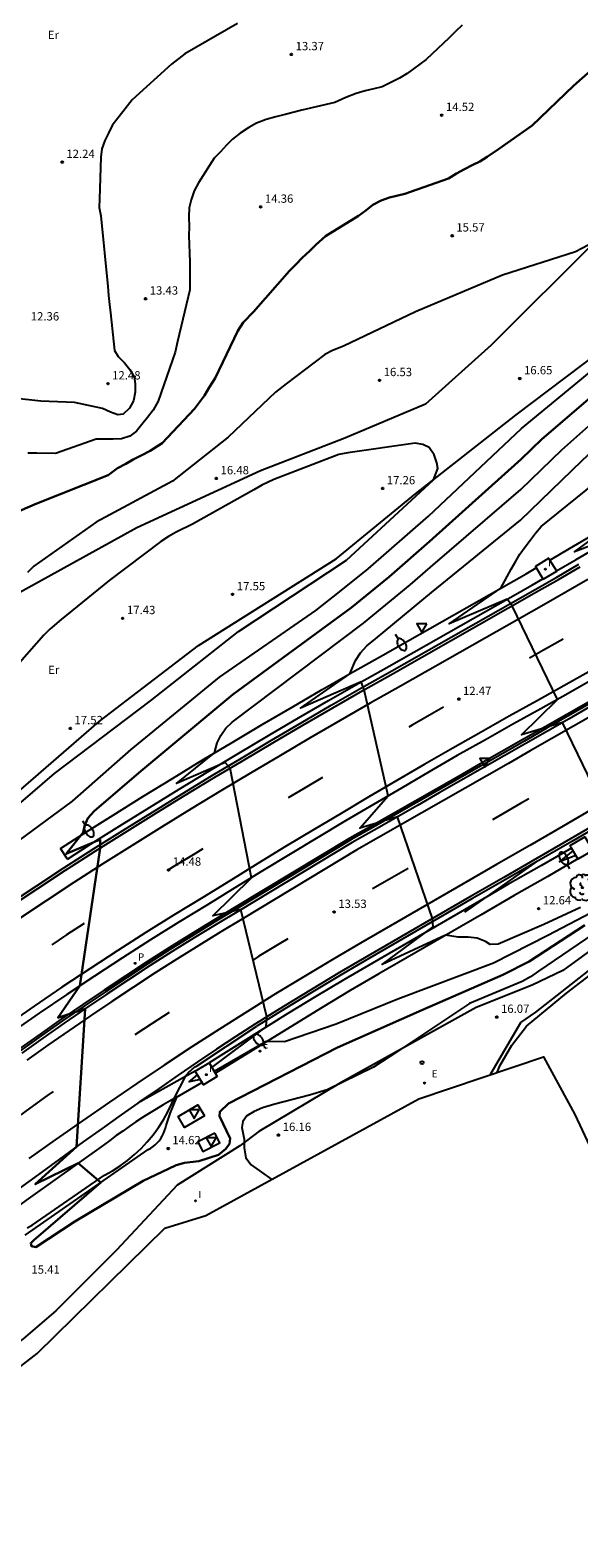
# Model space of a CAD drawing. Units: millimetres. Extents: x 583935 to 584595, y 4794093 to 4795075.
# Drawn here: x 584260 to 584310, y 4794612 to 4794747 of the extents above; entities that cross this region are included whole.
import ezdxf

# ---------------------------------------------------------------- set-up
doc = ezdxf.new("R2010")
doc.units = ezdxf.units.MM
for name, color, linetype in [('020101', 3, 'Continuous'), ('020104', 34, 'Continuous'), ('020204', 9, 'Continuous'), ('020308', 9, 'Continuous'), ('060102', 9, 'Continuous'), ('060108', 9, 'Continuous'), ('060113', 4, 'Continuous'), ('060119', 9, 'Continuous'), ('060124', 9, 'Continuous'), ('070105', 6, 'Continuous'), ('070108', 9, 'Continuous'), ('100202', 3, 'Continuous'), ('100301', 7, 'Continuous'), ('210205', 4, 'Continuous'), ('210305', 4, 'Continuous'), ('220205', 1, 'Continuous'), ('220207', 9, 'Continuous'), ('220305', 1, 'Continuous'), ('220307', 9, 'Continuous'), ('250202', 9, 'Continuous'), ('260101', 9, 'Continuous'), ('260202', 9, 'Continuous'), ('260205', 9, 'Continuous'), ('270204', 9, 'Continuous'), ('270304', 9, 'Continuous')]:
    doc.layers.add(name, color=color, linetype=linetype)
doc.layers.add('020105', color=24, linetype='Continuous', lineweight=30)
doc.layers.add('Ambito Restitucion', color=7, linetype='Continuous', true_color=0xfc00bc)
doc.styles.add('ARIAL', font='arial.ttf', dxfattribs={"height": 1})
doc.styles.add('ROMANS', font='romans__.ttf', dxfattribs={"height": 1})

# ---------------------------------------------------------------- blocks, each defined once
blk = doc.blocks.new('REGALU')
blk.add_circle((0, 0), 0.055)
blk = doc.blocks.new('HUEPIV')
blk.add_circle((0, 0), 0.145)
blk = doc.blocks.new('COTAPU')
blk.add_circle((0, 0), 0.075)
blk = doc.blocks.new('SETRA')
at = {"linetype": 'Continuous'}
blk.add_lwpolyline([(0.45, 0.26), (-0.45, 0.26), (0, -0.52)], close=True, dxfattribs=at)
blk = doc.blocks.new('REGELE')
blk.add_circle((0, 0), 0.055)
blk = doc.blocks.new('FAREDI')
blk.add_line((0, 0), (0.5, 0))
blk.add_lwpolyline([(0.5, 0, 0.159986), (0.54, -0.12, 0.106322), (0.68, -0.24, 0.071006), (0.86, -0.31, 0.057309), (1.1, -0.34, 0.057309), (1.34, -0.31, 0.071006), (1.52, -0.24, 0.106322), (1.66, -0.12, 0.159986), (1.7, 0, 0.159986), (1.66, 0.12, 0.106322), (1.52, 0.24, 0.071006), (1.34, 0.31, 0.057309), (1.1, 0.34, 0.057309), (0.86, 0.31, 0.071006), (0.68, 0.24, 0.106322), (0.54, 0.12, 0.159986)], format="xyb", close=True)
blk = doc.blocks.new('PLUVI3')
blk.add_circle((0, 0), 0.055)
blk = doc.blocks.new('REIND')
blk.add_circle((0, 0), 0.055)
blk = doc.blocks.new('ARBOL')
blk.add_circle((0, 0), 0.0587)
for centre, radius, start, end in [((-0.56, 0.38), 0.532, 92.28, 254.58), ((-0.28, 0.86), 0.3, 359.2878, 173.6078), ((-0.09, 0.32), 0.12, 119.14, 310.56), ((0.1, 0.97), 0.21, 23.1565, 160.4665), ((0.44, 0.88), 0.24, 301.578, 139.328), ((0.66, 0.29), 0.443, 319.8556, 114.7656), ((0.82, -0.25), 0.383, 235.5275, 62.0275), ((-0.56, -0.34), 0.555, 142.64, 266.54), ((-0.3, -0.68), 0.45, 213.78, 295.32), ((-0.04, -0.38), 0.21, 189.64, 323.88), ((0.3, -0.62), 0.532, 224.67, 0.24)]:
    blk.add_arc(centre, radius, start, end)

msp = doc.modelspace()

# ---------------------------------------------------------------- linework, layer by layer
at = {"layer": '020101'}
msp.add_polyline3d([(584258.88, 4794678.56, 17.44), (584266.38, 4794685.07, 17.63), (584275.33, 4794691.92, 17.72), (584287.71, 4794699.7, 17.36), (584294.84, 4794705.55, 17.11), (584303.88, 4794712.68, 16.49), (584312.83, 4794719.44, 16.11)], dxfattribs=at)
at = {"layer": '020104'}
for points in [[(584278.83, 4794747.9, 13), (584274.08, 4794745.17, 13), (584272.88, 4794744.26, 13), (584269.36, 4794741.04, 13), (584268.51, 4794739.97, 13), (584268.05, 4794739.38, 13), (584267.56, 4794738.72, 13), (584267.22, 4794738.05, 13), (584266.9, 4794737.37, 13), (584266.63, 4794736.63, 13), (584266.53, 4794735.87, 13), (584266.42, 4794732.11, 13), (584266.38, 4794731.35, 13), (584266.52, 4794730.58, 13), (584267.15, 4794724.23, 13), (584267.21, 4794723.41, 13), (584267.31, 4794722.61, 13), (584267.4, 4794721.85, 13), (584267.76, 4794718.48, 13), (584268.09, 4794717.93, 13), (584268.65, 4794717.37, 13), (584269.15, 4794716.76, 13), (584269.54, 4794716.09, 13), (584269.61, 4794715.48, 13), (584269.63, 4794714.71, 13), (584269.48, 4794713.93, 13), (584269.1, 4794713.28, 13), (584268.54, 4794712.74, 13), (584268.05, 4794712.68, 13), (584267.4, 4794712.91, 13), (584266.68, 4794713.25, 13), (584264.17, 4794713.78, 13), (584262.67, 4794713.85, 13), (584261.89, 4794713.87, 13), (584261.13, 4794713.9, 13), (584256.18, 4794714.44, 13)], [(584299.03, 4794747.77, 14), (584298.43, 4794747.2, 14), (584297.86, 4794746.61, 14), (584295.8, 4794744.66, 14), (584294.07, 4794743.41, 14), (584293.38, 4794742.99, 14), (584292.56, 4794742.57, 14), (584291.82, 4794742.2, 14), (584291.08, 4794742.02, 14), (584290.32, 4794741.84, 14), (584289.5, 4794741.61, 14), (584288.57, 4794741.26, 14), (584287.57, 4794740.8, 14), (584284.61, 4794740.11, 14), (584283.12, 4794739.71, 14), (584282.27, 4794739.51, 14), (584281.39, 4794739.28, 14), (584280.53, 4794738.93, 14), (584279.84, 4794738.54, 14), (584279.05, 4794738.03, 14), (584278.37, 4794737.51, 14), (584277.83, 4794736.97, 14), (584277.3, 4794736.35, 14), (584276.73, 4794735.79, 14), (584275.32, 4794733.55, 14), (584274.94, 4794732.83, 14), (584274.67, 4794732.03, 14), (584274.49, 4794731.3, 14), (584274.46, 4794730.51, 14), (584274.48, 4794729.59, 14), (584274.46, 4794728.82, 14), (584274.49, 4794728, 14), (584274.52, 4794727.23, 14), (584274.54, 4794726.43, 14), (584274.53, 4794725.63, 14), (584274.53, 4794724.82, 14), (584274.54, 4794723.93, 14), (584273.43, 4794719.29, 14), (584273.23, 4794718.32, 14), (584271.69, 4794713.91, 14), (584271.25, 4794713.1, 14), (584270.72, 4794712.45, 14), (584270.21, 4794711.82, 14), (584269.73, 4794711.22, 14), (584269.13, 4794710.77, 14), (584268.4, 4794710.51, 14), (584267.64, 4794710.49, 14), (584266.86, 4794710.49, 14), (584266.11, 4794710.49, 14), (584262.46, 4794709.2, 14), (584260.77, 4794709.22, 14), (584259.98, 4794709.22, 14)], [(584290.15, 4794693.92, 14), (584294.36, 4794697.38, 14), (584296.17, 4794698.96, 14), (584304.31, 4794705.94, 14), (584308, 4794709.52, 14), (584312.04, 4794713.14, 14), (584313.3, 4794714.48, 14), (584319.01, 4794718.95, 14), (584319.58, 4794719.44, 14), (584320.16, 4794719.93, 14), (584324.89, 4794723.19, 14), (584326.21, 4794724.28, 14), (584327.38, 4794725.26, 14), (584328.55, 4794726.25, 14), (584329.7, 4794727.26, 14), (584330.54, 4794728.05, 14), (584331.38, 4794728.85, 14), (584337.21, 4794734.09, 14), (584340.71, 4794737.04, 14)], [(584311.51, 4794728.56, 16), (584309.21, 4794727.35, 16), (584302.65, 4794725.26, 16), (584294.84, 4794721.96, 16), (584288.37, 4794718.85, 16), (584287.37, 4794718.47, 16), (584286.67, 4794718.1, 16), (584283.19, 4794715.47, 16), (584282.23, 4794714.72, 16), (584277.98, 4794710.67, 16), (584272.97, 4794706.7, 16), (584266.11, 4794703.01, 16), (584260.5, 4794699.05, 16), (584259.94, 4794698.49, 16)], [(584309.11, 4794715.36, 16), (584313.84, 4794719.28, 16)], [(584288, 4794696.75, 16), (584290.57, 4794698.8, 16), (584295.99, 4794703.55, 16), (584304.38, 4794711.45, 16), (584309.11, 4794715.36, 16)], [(584291.23, 4794692.51, 13), (584296.26, 4794696.67, 13), (584304.28, 4794703.18, 13), (584309.81, 4794708.55, 13), (584313.51, 4794712.03, 13)], [(584303.53, 4794695.48, 12), (584303.08, 4794696.09, 12), (584297.86, 4794693.85, 12), (584302.51, 4794697.08, 12), (584303.44, 4794698.78, 12), (584303.85, 4794699.49, 12), (584304.23, 4794700.14, 12), (584304.7, 4794700.8, 12), (584305.16, 4794701.42, 12), (584305.62, 4794702.03, 12), (584306.14, 4794702.62, 12), (584312.51, 4794707.79, 12), (584316.85, 4794712.51, 12)], [(584313.35, 4794701.18, 11), (584312.55, 4794701.62, 11), (584309.14, 4794700.34, 11), (584312.94, 4794703.14, 11), (584314.5, 4794705.56, 11), (584316.49, 4794708.82, 11), (584316.92, 4794709.48, 11), (584317.43, 4794710.07, 11), (584318.62, 4794711.52, 11)], [(584255.21, 4794674.24, 17), (584262.37, 4794680.37, 17), (584270.99, 4794686.93, 17), (584278.91, 4794693.18, 17), (584286.95, 4794698.48, 17), (584288.62, 4794699.59, 17), (584296.44, 4794706.82, 17), (584296.83, 4794707.83, 17), (584296.74, 4794708.35, 17), (584296.52, 4794709.08, 17), (584296.05, 4794709.72, 17), (584295.5, 4794710.02, 17), (584294.8, 4794710.12, 17), (584288.76, 4794709.24, 17), (584287.93, 4794709.1, 17), (584282.1, 4794706.86, 17), (584281.02, 4794706.35, 17), (584280.29, 4794705.91, 17), (584274.78, 4794702.82, 17), (584273.3, 4794702.12, 17), (584272.62, 4794701.73, 17), (584271.94, 4794701.26, 17), (584267.29, 4794697.77, 17), (584262.97, 4794694.25, 17), (584261.96, 4794693.39, 17), (584261.4, 4794692.83, 17), (584258.55, 4794689.59, 17)], [(584251.89, 4794663.86, 16), (584251.71, 4794665.44, 16), (584251.64, 4794666.47, 16), (584251.71, 4794667.26, 16), (584251.93, 4794668.05, 16), (584252.31, 4794668.7, 16), (584252.71, 4794669.39, 16), (584253.24, 4794670.04, 16), (584253.94, 4794670.65, 16), (584258.62, 4794673.93, 16), (584263.98, 4794677.88, 16), (584269.27, 4794682.53, 16), (584277.19, 4794689.05, 16), (584285.86, 4794695.05, 16), (584288, 4794696.75, 16)], [(584307.6, 4794687.05, 12), (584303.53, 4794695.48, 12)], [(584278.15, 4794680.86, 14), (584277.7, 4794681.36, 14), (584273.35, 4794679.47, 14), (584276.75, 4794682.23, 14), (584276.99, 4794683.14, 14), (584277.33, 4794683.82, 14), (584277.76, 4794684.46, 14), (584278.35, 4794685.01, 14), (584290.15, 4794693.92, 14)], [(584290.21, 4794687.93, 13), (584289.94, 4794688.63, 13), (584284.48, 4794686.28, 13), (584288.93, 4794689.37, 13), (584289.45, 4794690.57, 13), (584289.89, 4794691.25, 13), (584290.47, 4794691.88, 13), (584291.23, 4794692.51, 13)], [(584292.36, 4794678.37, 13), (584290.21, 4794687.93, 13)], [(584308.05, 4794684.98, 12), (584304.38, 4794683.87, 12), (584307.6, 4794687.05, 12)], [(584312.17, 4794676.47, 12), (584308.05, 4794684.98, 12)], [(584280.07, 4794671, 14), (584278.15, 4794680.86, 14)], [(584293.2, 4794676.47, 13), (584289.82, 4794675.45, 13), (584292.36, 4794678.37, 13)], [(584296.36, 4794667.33, 13), (584293.2, 4794676.47, 13)], [(584309.24, 4794673.01, 12), (584307.77, 4794672.44, 12), (584309.01, 4794673.41, 12)], [(584279.13, 4794668.13, 14), (584276.61, 4794667.56, 14), (584280.07, 4794671, 14)], [(584301.58, 4794653.27, 16), (584301.65, 4794653.41, 16), (584304.32, 4794657.96, 16), (584305.65, 4794658.9, 16), (584310.39, 4794662.62, 16), (584322.04, 4794671.85, 16)], [(584309.68, 4794668.33, 13), (584306.38, 4794666.79, 13), (584302.26, 4794665.03, 13), (584301.54, 4794665, 13), (584301.13, 4794665.25, 13), (584300.39, 4794665.56, 13), (584299.56, 4794665.64, 13), (584298.66, 4794665.65, 13), (584297.53, 4794665.82, 13), (584291.84, 4794663.2, 13), (584296.42, 4794666.57, 13), (584296.36, 4794667.33, 13)], [(584311.21, 4794668.15, 14), (584306.72, 4794665.81, 14), (584301.86, 4794663.3, 14), (584293.24, 4794660.07, 14), (584287.71, 4794657.81, 14), (584283.04, 4794656.24, 14), (584281.41, 4794656.26, 14), (584276.73, 4794653.56, 14)], [(584281.47, 4794658.49, 14), (584279.13, 4794668.13, 14)], [(584310.86, 4794665.98, 16), (584305.88, 4794662.6, 16), (584305.17, 4794662.09, 16), (584304.43, 4794661.65, 16), (584299.7, 4794659.67, 16), (584293.29, 4794655.42, 16), (584291.06, 4794653.94, 16), (584286.9, 4794651.91, 16), (584285.3, 4794651.42, 16), (584282.18, 4794650.61, 16), (584281.06, 4794650.27, 16), (584280.33, 4794649.94, 16), (584279.67, 4794649.57, 16), (584279.3, 4794649.06, 16), (584279.22, 4794648.52, 16), (584279.41, 4794647.45, 16), (584279.43, 4794646.68, 16), (584279.56, 4794645.79, 16), (584280.06, 4794645.15, 16)], [(584276.52, 4794653.91, 14), (584281.4, 4794657.59, 14), (584281.47, 4794658.49, 14)], [(584275.49, 4794652.83, 14), (584274.47, 4794652.63, 14), (584275.23, 4794653.25, 14)], [(584280.06, 4794645.15, 16), (584281.9, 4794643.83, 16)]]:
    msp.add_polyline3d(points, dxfattribs=at)
at = {"layer": '020105'}
for points in [[(584312.16, 4794745.07, 15), (584309.03, 4794742.31, 15), (584305.31, 4794738.74, 15), (584302.3, 4794736.6, 15), (584301.27, 4794735.9, 15), (584300.63, 4794735.48, 15), (584299.92, 4794735.14, 15), (584299.23, 4794734.8, 15), (584298.51, 4794734.39, 15), (584297.8, 4794733.94, 15), (584293.88, 4794732.56, 15), (584292.49, 4794732.25, 15), (584291.74, 4794731.96, 15), (584291, 4794731.57, 15), (584290.37, 4794731.08, 15), (584289.71, 4794730.58, 15), (584286.74, 4794728.76, 15), (584285.86, 4794727.97, 15), (584285.3, 4794727.42, 15), (584284.63, 4794726.8, 15), (584284.06, 4794726.21, 15), (584283.51, 4794725.65, 15), (584280.25, 4794721.94, 15), (584279.34, 4794720.98, 15), (584278.85, 4794720.24, 15), (584276.82, 4794715.98, 15), (584276.28, 4794715.15, 15), (584275.87, 4794714.43, 15), (584275.41, 4794713.81, 15), (584274.95, 4794713.21, 15), (584272.04, 4794710.12, 15), (584270.98, 4794709.44, 15), (584270.21, 4794709.05, 15), (584269.44, 4794708.64, 15), (584268.77, 4794708.27, 15), (584268.03, 4794707.86, 15), (584267.18, 4794707.23, 15), (584260.63, 4794704.63, 15), (584255.28, 4794702.33, 15)], [(584289.08, 4794695.34, 15), (584292.47, 4794698.09, 15), (584296.08, 4794701.26, 15), (584304.35, 4794708.69, 15), (584306.19, 4794710.48, 15), (584310.58, 4794714.25, 15), (584311.53, 4794715.47, 15), (584318.63, 4794720.8, 15), (584324.56, 4794724.82, 15), (584325.16, 4794725.31, 15), (584325.75, 4794725.8, 15), (584326.34, 4794726.3, 15), (584326.93, 4794726.8, 15), (584327.51, 4794727.31, 15), (584328.08, 4794727.82, 15), (584328.66, 4794728.34, 15), (584329.22, 4794728.86, 15), (584329.78, 4794729.39, 15), (584330.34, 4794729.92, 15), (584330.9, 4794730.46, 15), (584336.11, 4794735.28, 15), (584339.34, 4794738.15, 15)], [(584266.48, 4794673.67, 15), (584266.47, 4794674.43, 15), (584263.42, 4794673.14, 15), (584264.95, 4794675.07, 15), (584265.07, 4794675.63, 15), (584265.37, 4794676.37, 15), (584265.92, 4794676.99, 15), (584269.96, 4794680.43, 15), (584278.41, 4794687.5, 15), (584289.08, 4794695.34, 15)], [(584264.65, 4794661.28, 15), (584266.48, 4794673.67, 15)], [(584310.07, 4794666.72, 15), (584305.06, 4794663.45, 15), (584302.68, 4794662.27, 15), (584295.39, 4794659.08, 15), (584287.81, 4794655.71, 15), (584278, 4794650.66, 15), (584277.23, 4794649.93, 15), (584277.21, 4794649.54, 15), (584278.16, 4794647.51, 15), (584278.09, 4794647.04, 15), (584277.76, 4794646.6, 15), (584277.12, 4794646.04, 15), (584275.35, 4794645.47, 15), (584274.05, 4794645.32, 15), (584273.32, 4794645.11, 15), (584272.62, 4794644.78, 15), (584270.35, 4794643.7, 15), (584264.19, 4794640.04, 15), (584260.69, 4794637.75, 15), (584260.29, 4794637.82, 15), (584260.23, 4794638.11, 15), (584260.5, 4794638.37, 15), (584266.53, 4794643.55, 15), (584264.5, 4794645.3, 15), (584260.64, 4794643.41, 15), (584264.34, 4794646.77, 15)], [(584265.11, 4794659.19, 15), (584262.68, 4794658.4, 15), (584264.65, 4794661.28, 15)], [(584264.34, 4794646.77, 15), (584265.11, 4794659.19, 15)]]:
    msp.add_polyline3d(points, dxfattribs=at)
at = {"layer": '060102'}
for points in [[(584263.93, 4794672.05, 15.13), (584266.01, 4794673.38, 14.96), (584268.65, 4794675.04, 14.74), (584271.3, 4794676.69, 14.53), (584273.97, 4794678.33, 14.31), (584276.63, 4794679.95, 14.09), (584279.32, 4794681.56, 13.87), (584282, 4794683.16, 13.65), (584284.69, 4794684.74, 13.43), (584287.39, 4794686.31, 13.2), (584290.11, 4794687.87, 12.98), (584292.82, 4794689.4, 12.75), (584305.72, 4794696.73, 11.84), (584307.68, 4794697.85, 11.61), (584309.65, 4794699, 11.4)], [(584311.01, 4794688.99, 11.78), (584308.56, 4794687.59, 11.94), (584306.1, 4794686.22, 12.1), (584303.64, 4794684.85, 12.26), (584301.12, 4794683.43, 12.42), (584298.59, 4794681.99, 12.58), (584296.07, 4794680.53, 12.75), (584293.56, 4794679.07, 12.93), (584291.05, 4794677.6, 13.11), (584288.54, 4794676.11, 13.31), (584286.05, 4794674.63, 13.51), (584283.56, 4794673.13, 13.72), (584281.07, 4794671.61, 13.93), (584278.59, 4794670.09, 14.16), (584276.12, 4794668.56, 14.39), (584273.55, 4794666.99, 14.52), (584271.01, 4794665.4, 14.65), (584268.49, 4794663.8, 14.8), (584265.97, 4794662.15, 14.95), (584263.47, 4794660.5, 15.12), (584261, 4794658.8, 15.29), (584258.53, 4794657.09, 15.47)], [(584310.6, 4794686.44, 11.88), (584308.65, 4794685.32, 11.97), (584306.71, 4794684.21, 12.06), (584304.76, 4794683.09, 12.16), (584302.81, 4794681.97, 12.27), (584300.86, 4794680.86, 12.38), (584298.91, 4794679.74, 12.51), (584296.96, 4794678.63, 12.64), (584295.02, 4794677.51, 12.77), (584293.07, 4794676.4, 12.92), (584291.12, 4794675.29, 13.07), (584289.15, 4794674.18, 13.23), (584278.91, 4794668, 13.9), (584276.92, 4794666.8, 14.06), (584274.93, 4794665.58, 14.21), (584272.95, 4794664.35, 14.37), (584270.98, 4794663.09, 14.52), (584269.03, 4794661.82, 14.67), (584267.08, 4794660.52, 14.81), (584265.16, 4794659.22, 14.96), (584263.23, 4794657.9, 15.1), (584261.33, 4794656.56, 15.24), (584259.42, 4794655.21, 15.37)], [(584311.76, 4794676.23, 12.03), (584308.77, 4794674.49, 12.21), (584305.78, 4794672.76, 12.39), (584302.78, 4794671.03, 12.57), (584299.79, 4794669.31, 12.75), (584290.57, 4794663.97, 13.47), (584288.01, 4794662.47, 13.65), (584285.47, 4794660.95, 13.82), (584282.95, 4794659.41, 13.99), (584280.43, 4794657.84, 14.15)], [(584258.38, 4794668.37, 15.48), (584260.87, 4794670.04, 15.32), (584263.36, 4794671.69, 15.17), (584263.93, 4794672.05, 15.13)], [(584280.43, 4794657.84, 14.15), (584278.68, 4794656.7, 14.22), (584276.94, 4794655.55, 14.3), (584275.21, 4794654.38, 14.38), (584273.49, 4794653.21, 14.47), (584271.77, 4794652.03, 14.57), (584270.05, 4794650.84, 14.68), (584269.86, 4794650.7, 14.69)], [(584269.86, 4794650.7, 14.69), (584268.35, 4794649.64, 14.79), (584266.65, 4794648.43, 14.91), (584264.95, 4794647.21, 15.03), (584263.27, 4794645.98, 15.17), (584261.59, 4794644.75, 15.31), (584260.06, 4794643.64, 15.3), (584258.54, 4794642.53, 15.31), (584257.02, 4794641.41, 15.34), (584255.51, 4794640.28, 15.4), (584254, 4794639.15, 15.47), (584253.6, 4794638.84, 15.5)], [(584273.14, 4794651.11, 14.43), (584272.76, 4794650.9, 14.46), (584272.13, 4794650.54, 14.5), (584271.51, 4794650.17, 14.54), (584270.9, 4794649.79, 14.58), (584270.29, 4794649.4, 14.62), (584269.69, 4794649.01, 14.66), (584269.09, 4794648.6, 14.7), (584268.5, 4794648.19, 14.74), (584267.92, 4794647.78, 14.77), (584267.33, 4794647.35, 14.81), (584266.76, 4794646.91, 14.85), (584259.99, 4794642.09, 15.3), (584259.47, 4794641.69, 15.32), (584258.96, 4794641.3, 15.34), (584258.44, 4794640.9, 15.36), (584257.92, 4794640.5, 15.37), (584257.4, 4794640.1, 15.39), (584256.89, 4794639.7, 15.41), (584256.37, 4794639.3, 15.43), (584255.86, 4794638.89, 15.45), (584255.35, 4794638.49, 15.47), (584254.84, 4794638.08, 15.49), (584254.33, 4794637.67, 15.5)], [(584259.74, 4794638.82, 15.54), (584270.8, 4794646.52, 14.66), (584271.02, 4794646.65, 14.66), (584271.23, 4794646.79, 14.66), (584271.42, 4794646.95, 14.65), (584271.61, 4794647.13, 14.65), (584271.77, 4794647.32, 14.64), (584271.92, 4794647.52, 14.64), (584272.06, 4794647.74, 14.63), (584272.17, 4794647.97, 14.61), (584272.27, 4794648.2, 14.6), (584272.35, 4794648.44, 14.59), (584272.41, 4794648.69, 14.57), (584272.78, 4794649.78, 14.57), (584273.38, 4794651.25, 14.41)], [(584273.38, 4794651.25, 14.41), (584273.14, 4794651.11, 14.43)]]:
    msp.add_polyline3d(points, dxfattribs=at)
at = {"layer": '060108'}
msp.add_polyline3d([(584302.18, 4794653.47, 16.05), (584302.43, 4794654.06, 16.05), (584303.51, 4794655.93, 16.05), (584304.81, 4794657.65, 16.05), (584308.41, 4794660.62, 16.05), (584328.89, 4794676.34, 15.93)], dxfattribs=at)
at = {"layer": '060113'}
for points in [[(584306.92, 4794699.6, 11.59), (584308.69, 4794700.63, 11.4), (584310.64, 4794701.78, 11.21), (584312.6, 4794702.94, 11.03), (584314.55, 4794704.08, 10.86), (584316.49, 4794705.25, 10.71), (584318.43, 4794706.42, 10.57), (584320.37, 4794707.59, 10.45), (584322.29, 4794708.77, 10.35), (584324.23, 4794709.97, 10.25), (584326.13, 4794711.15, 10.18), (584328.54, 4794712.71, 9.97), (584330.92, 4794714.31, 9.76), (584333.28, 4794715.95, 9.56), (584335.63, 4794717.63, 9.36), (584337.95, 4794719.34, 9.17), (584340.22, 4794721.08, 8.98), (584342.49, 4794722.86, 8.79), (584344.73, 4794724.68, 8.6), (584345.9, 4794725.65, 8.5)], [(584307.52, 4794698.63, 11.59), (584309.27, 4794699.65, 11.4), (584311.22, 4794700.8, 11.21), (584313.18, 4794701.96, 11.03), (584315.14, 4794703.1, 10.86), (584317.07, 4794704.27, 10.71), (584319.02, 4794705.44, 10.57), (584319.78, 4794705.9, 10.52)], [(584262.91, 4794673.64, 15.13), (584265, 4794674.98, 14.96), (584267.65, 4794676.64, 14.74), (584270.31, 4794678.3, 14.53), (584272.98, 4794679.94, 14.31), (584275.65, 4794681.57, 14.09), (584278.35, 4794683.18, 13.87), (584281.04, 4794684.79, 13.65), (584283.74, 4794686.37, 13.43), (584286.44, 4794687.95, 13.2), (584289.18, 4794689.51, 12.98), (584291.89, 4794691.04, 12.75), (584304.78, 4794698.37, 11.84), (584305.69, 4794698.89, 11.73)], [(584263.53, 4794672.68, 15.13), (584265.61, 4794674.01, 14.96), (584268.25, 4794675.68, 14.74), (584270.91, 4794677.33, 14.53), (584273.58, 4794678.97, 14.31), (584276.24, 4794680.59, 14.09), (584278.94, 4794682.2, 13.87), (584281.62, 4794683.81, 13.65), (584284.31, 4794685.39, 13.43), (584287.01, 4794686.96, 13.2), (584289.74, 4794688.52, 12.98), (584292.45, 4794690.05, 12.75), (584305.35, 4794697.38, 11.84), (584306.29, 4794697.92, 11.73)], [(584263.53, 4794672.68, 15.13), (584262.91, 4794673.64, 15.13)], [(584309.43, 4794672.69, 12.23), (584306.73, 4794671.12, 12.39), (584303.72, 4794669.39, 12.57), (584300.73, 4794667.67, 12.75), (584291.52, 4794662.34, 13.47), (584288.97, 4794660.84, 13.65), (584286.45, 4794659.33, 13.82), (584283.94, 4794657.8, 13.99), (584276.84, 4794653.39, 14.15)], [(584308.86, 4794673.67, 12.23), (584306.16, 4794672.11, 12.39), (584303.15, 4794670.38, 12.57), (584301.25, 4794669.28, 12.68)], [(584301.25, 4794669.28, 12.68), (584300.16, 4794668.66, 12.75), (584290.95, 4794663.32, 13.47), (584288.39, 4794661.82, 13.65), (584285.86, 4794660.31, 13.82), (584283.34, 4794658.77, 13.99), (584276.27, 4794654.33, 14.15)], [(584275.03, 4794653.59, 14.3), (584274.14, 4794653.09, 14.3)], [(584274.14, 4794653.09, 14.3), (584269.86, 4794650.7, 14.3)], [(584275.64, 4794652.57, 14.3), (584273.38, 4794651.25, 14.41)]]:
    msp.add_polyline3d(points, dxfattribs=at)
at = {"layer": '060119'}
for points in [[(584258.24, 4794668.58, 15.48), (584260.73, 4794670.25, 15.32), (584263.22, 4794671.9, 15.17), (584265.88, 4794673.59, 14.96), (584268.52, 4794675.25, 14.74), (584271.17, 4794676.9, 14.53), (584273.84, 4794678.54, 14.31), (584276.5, 4794680.16, 14.09), (584279.19, 4794681.77, 13.87), (584281.87, 4794683.38, 13.65), (584284.56, 4794684.96, 13.43), (584287.26, 4794686.53, 13.2), (584289.99, 4794688.09, 12.98), (584292.7, 4794689.62, 12.75), (584305.6, 4794696.95, 11.84), (584307.55, 4794698.07, 11.61), (584309.52, 4794699.22, 11.4)], [(584310.38, 4794686.82, 11.88), (584308.43, 4794685.7, 11.97), (584306.49, 4794684.59, 12.06), (584304.54, 4794683.47, 12.16), (584302.59, 4794682.35, 12.27), (584300.64, 4794681.24, 12.38), (584298.69, 4794680.12, 12.51), (584296.74, 4794679.01, 12.64), (584294.8, 4794677.89, 12.77), (584292.85, 4794676.78, 12.92), (584290.9, 4794675.67, 13.07), (584288.93, 4794674.56, 13.23), (584278.68, 4794668.38, 13.9), (584276.69, 4794667.18, 14.06), (584274.7, 4794665.96, 14.21), (584272.71, 4794664.73, 14.37), (584270.74, 4794663.45, 14.52), (584268.79, 4794662.18, 14.67), (584266.84, 4794660.88, 14.81), (584264.92, 4794659.58, 14.96), (584262.97, 4794658.26, 15.1), (584261.07, 4794656.92, 15.24), (584259.16, 4794655.57, 15.37)], [(584310.47, 4794686.66, 11.88), (584308.52, 4794685.54, 11.97), (584306.58, 4794684.43, 12.06), (584304.63, 4794683.31, 12.16), (584302.68, 4794682.19, 12.27), (584300.73, 4794681.08, 12.38), (584298.78, 4794679.96, 12.51), (584296.83, 4794678.85, 12.64), (584294.89, 4794677.73, 12.77), (584292.94, 4794676.62, 12.92), (584290.99, 4794675.51, 13.07), (584289.02, 4794674.4, 13.23), (584278.78, 4794668.22, 13.9), (584276.79, 4794667.02, 14.06), (584274.8, 4794665.8, 14.21), (584272.81, 4794664.57, 14.37), (584270.84, 4794663.3, 14.52), (584268.89, 4794662.03, 14.67), (584266.94, 4794660.73, 14.81), (584265.02, 4794659.43, 14.96), (584263.08, 4794658.11, 15.1), (584261.18, 4794656.77, 15.24), (584259.27, 4794655.42, 15.37)], [(584311.89, 4794676.01, 12.03), (584308.9, 4794674.27, 12.21), (584305.91, 4794672.54, 12.39), (584305.81, 4794672.48, 12.4)], [(584305.81, 4794672.48, 12.4), (584302.9, 4794670.81, 12.57), (584299.91, 4794669.09, 12.75), (584290.7, 4794663.75, 13.47), (584288.14, 4794662.25, 13.65), (584285.6, 4794660.74, 13.82), (584283.08, 4794659.2, 13.99), (584280.56, 4794657.63, 14.15)], [(584301.25, 4794669.28, 12.45), (584305.81, 4794672.48, 12.4)], [(584299.27, 4794667.9, 12.47), (584301.25, 4794669.28, 12.45)], [(584274.14, 4794653.09, 14.52), (584274.17, 4794653.15, 14.52), (584274.24, 4794653.24, 14.52), (584274.32, 4794653.33, 14.53), (584274.4, 4794653.42, 14.53), (584274.48, 4794653.51, 14.53), (584274.57, 4794653.59, 14.54), (584274.66, 4794653.67, 14.54), (584274.75, 4794653.75, 14.54), (584274.84, 4794653.83, 14.54), (584274.93, 4794653.9, 14.54), (584275.03, 4794653.97, 14.54), (584275.13, 4794654.03, 14.54), (584280.56, 4794657.63, 14.15)], [(584273.14, 4794651.11, 14.62), (584274.14, 4794653.09, 14.52)], [(584259.9, 4794639.47, 15.53), (584260.37, 4794639.73, 15.56), (584266.87, 4794644.22, 15.14), (584267.58, 4794644.62, 15.19), (584268.27, 4794645.06, 15.21), (584268.93, 4794645.55, 15.22), (584269.55, 4794646.07, 15.21), (584270.15, 4794646.63, 15.19), (584270.71, 4794647.23, 15.14), (584271.23, 4794647.86, 15.08), (584271.71, 4794648.52, 14.99), (584272.16, 4794649.21, 14.89), (584272.55, 4794649.93, 14.77), (584272.91, 4794650.66, 14.64), (584273.14, 4794651.11, 14.62)]]:
    msp.add_polyline3d(points, dxfattribs=at)
at = {"layer": '060124'}
for points in [[(584275.87, 4794649.56, 14.26), (584274.07, 4794648.5, 14.22), (584273.48, 4794649.49, 14.19), (584275.27, 4794650.56, 14.22), (584275.87, 4794649.56, 14.26)], [(584276.78, 4794648.01, 14.29), (584275.27, 4794647.22, 14.27), (584275.72, 4794646.35, 14.27), (584277.23, 4794647.14, 14.29), (584276.78, 4794648.01, 14.29)]]:
    msp.add_polyline3d(points, dxfattribs=at)
at = {"layer": '070105'}
for points in [[(584306.82, 4794699.77, 11.73), (584305.61, 4794699.03, 11.73), (584306.29, 4794697.92, 11.73)], [(584306.29, 4794697.92, 11.73), (584306.32, 4794697.87, 11.73), (584307.53, 4794698.61, 11.73), (584306.92, 4794699.6, 11.73)], [(584306.92, 4794699.6, 11.73), (584306.82, 4794699.77, 11.73)], [(584308.86, 4794673.67, 12.31), (584308.73, 4794673.89, 12.3), (584310.07, 4794674.67, 12.15), (584310.78, 4794673.45, 12.22)], [(584309.43, 4794672.69, 12.37), (584308.86, 4794673.67, 12.31)], [(584310.78, 4794673.45, 12.22), (584309.44, 4794672.67, 12.37), (584309.43, 4794672.69, 12.37)], [(584275.03, 4794653.59, 14.6), (584276.27, 4794654.33, 14.57)], [(584277.01, 4794653.1, 14.57), (584275.77, 4794652.36, 14.6), (584275.03, 4794653.59, 14.6)], [(584276.27, 4794654.33, 14.57), (584277.01, 4794653.1, 14.57)]]:
    msp.add_polyline3d(points, dxfattribs=at)
at = {"layer": '070108'}
for points in [[(584342.32, 4794762.24, 15.5), (584335.88, 4794753.65, 15.85), (584330.2, 4794747.03, 15.97), (584321.16, 4794738.05, 15.83), (584311.07, 4794728.38, 15.74), (584301.65, 4794718.94, 16.57), (584295.73, 4794713.63, 16.78), (584288.48, 4794710.57, 16.9), (584280.89, 4794707.62, 16.9), (584269.77, 4794702.5, 16.62), (584254.07, 4794693.84, 16.02), (584249.6, 4794690.92, 14.9), (584244.33, 4794682.81, 12.51), (584243.85, 4794682.06, 12.53)], [(584329.16, 4794678.6, 16.35), (584326.21, 4794675.38, 16.28), (584321.23, 4794672, 15.76), (584311.63, 4794665.22, 16.06), (584308.08, 4794662.66, 16.06), (584305.32, 4794661.32, 16.07), (584300.28, 4794659.31, 16.06), (584295.37, 4794656.58, 16.02), (584288.09, 4794652.52, 15.95)], [(584288.09, 4794652.52, 15.95), (584280.73, 4794648.15, 16.16), (584279.04, 4794646.87, 16.04), (584273.41, 4794643.31, 15.74), (584267.93, 4794637.47, 16), (584262.49, 4794632.01, 15.28), (584259.54, 4794629.5, 15.33), (584251.84, 4794623.96, 15.4), (584246.95, 4794620.12, 15.14), (584239.08, 4794613.5, 14.79), (584230.65, 4794607.16, 14), (584228.07, 4794605.5, 13.27), (584223.75, 4794603.41, 13.06), (584220.57, 4794602.17, 12.72)]]:
    msp.add_polyline3d(points, dxfattribs=at)
at = {"layer": '260101'}
for points in [[(584310.32, 4794697.85, 11.4), (584308.35, 4794696.7, 11.61), (584306.38, 4794695.57, 11.84), (584293.48, 4794688.24, 12.75), (584290.77, 4794686.71, 12.98), (584288.06, 4794685.16, 13.2), (584285.36, 4794683.59, 13.43), (584282.68, 4794682.01, 13.65), (584280, 4794680.42, 13.87), (584277.32, 4794678.81, 14.09), (584274.66, 4794677.19, 14.31), (584272, 4794675.56, 14.53), (584269.36, 4794673.91, 14.74), (584266.72, 4794672.25, 14.96), (584264.09, 4794670.57, 15.17), (584261.61, 4794668.93, 15.32), (584259.13, 4794667.27, 15.48)], [(584308.1, 4794692.49, 11.81), (584306.35, 4794691.5, 11.99), (584305.08, 4794690.78, 12.07)], [(584310.62, 4794689.67, 11.78), (584308.17, 4794688.28, 11.94), (584305.72, 4794686.91, 12.1), (584303.26, 4794685.54, 12.26), (584300.73, 4794684.11, 12.42), (584298.2, 4794682.67, 12.58), (584295.68, 4794681.21, 12.75), (584293.16, 4794679.75, 12.93), (584290.65, 4794678.28, 13.11), (584288.14, 4794676.79, 13.31), (584285.65, 4794675.3, 13.51), (584283.15, 4794673.8, 13.72), (584280.66, 4794672.28, 13.93), (584278.18, 4794670.76, 14.16), (584275.71, 4794669.23, 14.39), (584273.14, 4794667.66, 14.52), (584270.59, 4794666.07, 14.65), (584268.06, 4794664.46, 14.8), (584265.54, 4794662.81, 14.95), (584263.03, 4794661.15, 15.12), (584260.55, 4794659.45, 15.29), (584258.08, 4794657.73, 15.47)], [(584297.34, 4794686.36, 12.62), (584296.5, 4794685.88, 12.68), (584294.53, 4794684.74, 12.83), (584294.23, 4794684.56, 12.85)], [(584310.99, 4794685.76, 11.88), (584309.04, 4794684.64, 11.97), (584307.1, 4794683.53, 12.06), (584305.15, 4794682.41, 12.16), (584303.2, 4794681.29, 12.27), (584301.25, 4794680.18, 12.38), (584299.3, 4794679.06, 12.51), (584297.35, 4794677.95, 12.64), (584295.41, 4794676.83, 12.77), (584293.46, 4794675.72, 12.92), (584291.51, 4794674.61, 13.07), (584289.55, 4794673.5, 13.23), (584279.32, 4794667.33, 13.9), (584277.33, 4794666.13, 14.06), (584275.34, 4794664.91, 14.21), (584273.37, 4794663.68, 14.37), (584271.41, 4794662.43, 14.52), (584269.46, 4794661.16, 14.67), (584267.52, 4794659.87, 14.81), (584265.6, 4794658.57, 14.96), (584263.68, 4794657.25, 15.1), (584261.78, 4794655.92, 15.24), (584259.88, 4794654.57, 15.37)], [(584286.46, 4794680.01, 13.46), (584284.75, 4794679, 13.6), (584283.39, 4794678.2, 13.7)], [(584305.02, 4794678.09, 12.46), (584304.28, 4794677.67, 12.52), (584302.32, 4794676.53, 12.67), (584301.77, 4794676.21, 12.71)], [(584311.09, 4794677.38, 12.03), (584308.1, 4794675.64, 12.21), (584305.11, 4794673.91, 12.39), (584302.12, 4794672.18, 12.57), (584299.12, 4794670.46, 12.75), (584289.9, 4794665.12, 13.47), (584287.33, 4794663.62, 13.65), (584284.78, 4794662.09, 13.82), (584282.25, 4794660.54, 13.99), (584279.72, 4794658.97, 14.15), (584277.21, 4794657.38, 14.3), (584274.72, 4794655.76, 14.45), (584272.23, 4794654.13, 14.59), (584269.76, 4794652.47, 14.73), (584267.31, 4794650.8, 14.86), (584264.87, 4794649.1, 14.98), (584262.44, 4794647.39, 15.1), (584260.07, 4794645.73, 15.23)], [(584275.72, 4794673.61, 14.26), (584274.99, 4794673.16, 14.31), (584273.05, 4794671.97, 14.45), (584272.62, 4794671.7, 14.48)], [(584294.17, 4794671.83, 13.23), (584292.48, 4794670.86, 13.32), (584290.97, 4794669.99, 13.39)], [(584265.03, 4794666.89, 15.02), (584263.46, 4794665.87, 15.14), (584262.12, 4794664.96, 15.25)], [(584283.34, 4794665.5, 13.78), (584282.69, 4794665.11, 13.82), (584280.75, 4794663.93, 13.93), (584280.25, 4794663.62, 13.96)], [(584272.69, 4794658.87, 14.47), (584271.15, 4794657.88, 14.58), (584269.6, 4794656.85, 14.69)], [(584262.25, 4794651.76, 15.21), (584261.68, 4794651.35, 15.25), (584259.82, 4794650.01, 15.39), (584259.33, 4794649.65, 15.43)]]:
    msp.add_polyline3d(points, dxfattribs=at)
at = {"layer": 'Ambito Restitucion', "color": 2, "elevation": 16.5}
msp.add_lwpolyline([(584241.29, 4794613.05), (584260.82, 4794628.17), (584272.28, 4794639.46), (584275.99, 4794640.59), (584295.13, 4794651.08), (584306.34, 4794654.88), (584309.16, 4794649.69), (584312.9, 4794641.66), (584343.26, 4794601.5), (584351.48, 4794597.17), (584375.71, 4794616.25), (584380.14, 4794627.81), (584386.05, 4794612.95), (584388.36, 4794608.43), (584391.86, 4794604.3), (584405.57, 4794613.52), (584408.37, 4794616.49)], dxfattribs=at)

# ---------------------------------------------------------------- block references
at = {"layer": '020204'}
for p in [(584283.67, 4794745.12, 13.37), (584297.19, 4794739.65, 14.52), (584263.06, 4794735.43, 12.24), (584280.91, 4794731.4, 14.36), (584298.13, 4794728.8, 15.57), (584270.55, 4794723.12, 13.43), (584291.6, 4794715.78, 16.53), (584304.21, 4794715.94, 16.65), (584267.18, 4794715.48, 12.48), (584276.92, 4794706.95, 16.48), (584291.88, 4794706.05, 17.26), (584278.38, 4794696.51, 17.55), (584268.5, 4794694.36, 17.43), (584298.73, 4794687.08, 12.47), (584263.79, 4794684.44, 17.52), (584272.62, 4794671.7, 14.48), (584305.91, 4794668.22, 12.64), (584287.51, 4794667.91, 13.53), (584302.14, 4794658.45, 16.07), (584282.51, 4794647.83, 16.16), (584272.59, 4794646.62, 14.62)]:
    msp.add_blockref('COTAPU', p, dxfattribs=at)
at = {"layer": '100202'}
msp.add_blockref('ARBOL', (584309.84, 4794670.11, 12.35), dxfattribs=at)
at = {"layer": '210205'}
msp.add_blockref('PLUVI3', (584269.62, 4794663.29, 14.29), dxfattribs=at)
at = {"layer": '220205'}
msp.add_blockref('REGELE', (584280.85, 4794655.39, 14.01), dxfattribs=at)
at = {"layer": '220207', "rotation": 359.99}
msp.add_blockref('REGALU', (584295.64, 4794652.51, 16.05), dxfattribs=at)
at = {"layer": '250202'}
for p, rotation in [((584293.01, 4794692.92, 12.65), 302.56), ((584264.87, 4794676.12, 14.94), 303.75), ((584308.71, 4794671.79, 12.39), 119.59), ((584281.42, 4794655.58, 14.14), 130.38)]:
    msp.add_blockref('FAREDI', p, dxfattribs=dict(at, rotation=rotation))
at = {"layer": '260202'}
msp.add_blockref('HUEPIV', (584295.42, 4794654.35, 15.8), dxfattribs=at)
at = {"layer": '260205'}
for p in [(584295.41, 4794693.61, 12.46), (584301.06, 4794681.48, 12.28), (584274.93, 4794649.83, 14.29), (584276.46, 4794647.31, 14.29)]:
    msp.add_blockref('SETRA', p, dxfattribs=at)
at = {"layer": '270204'}
for p in [(584306.51, 4794698.78, 11.79), (584276.02, 4794653.27, 14.66), (584275.05, 4794641.91, 15.89)]:
    msp.add_blockref('REIND', p, dxfattribs=at)

# ---------------------------------------------------------------- texts
at = {"layer": '020308', "style": 'ARIAL'}
for s, p in [('13.37', (584284.05, 4794745.5, 13.37)), ('14.52', (584297.57, 4794740.03, 14.52)), ('12.24', (584263.43, 4794735.8, 12.24)), ('14.36', (584281.29, 4794731.77, 14.36)), ('15.57', (584298.5, 4794729.18, 15.57)), ('13.43', (584270.93, 4794723.5, 13.43)), ('12.36', (584260.23, 4794721.17, 12.36)), ('12.48', (584267.55, 4794715.86, 12.48)), ('16.53', (584291.97, 4794716.16, 16.53)), ('16.65', (584304.59, 4794716.32, 16.65)), ('16.48', (584277.3, 4794707.32, 16.48)), ('17.26', (584292.25, 4794706.42, 17.26)), ('17.55', (584278.76, 4794696.88, 17.55)), ('17.43', (584268.88, 4794694.73, 17.43)), ('12.47', (584299.1, 4794687.45, 12.47)), ('17.52', (584264.16, 4794684.82, 17.52)), ('14.48', (584273, 4794672.08, 14.48)), ('13.53', (584287.89, 4794668.28, 13.53)), ('12.64', (584306.28, 4794668.6, 12.64)), ('16.07', (584302.52, 4794658.83, 16.07)), ('16.16', (584282.89, 4794648.2, 16.16)), ('14.62', (584272.96, 4794647, 14.62)), ('15.41', (584260.29, 4794635.35, 15.41))]:
    msp.add_text(s, height=0.75, dxfattribs=at).set_placement(p)
at = {"layer": '100301', "style": 'ARIAL'}
for p in [(584261.76, 4794746.51, 20.45), (584261.8, 4794689.34, 33.72)]:
    msp.add_text('Er', height=0.75, dxfattribs=at).set_placement(p)
at = {"layer": '210305', "style": 'ROMANS'}
msp.add_text('P', height=0.65, dxfattribs=at).set_placement((584269.87, 4794663.54, 14.29))
at = {"layer": '220305', "style": 'ROMANS'}
msp.add_text('E', height=0.65, dxfattribs=at).set_placement((584281.1, 4794655.64, 14.01))
at = {"layer": '220307', "style": 'ROMANS'}
msp.add_text('E', height=0.64, rotation=359.99, dxfattribs=at).set_placement((584296.3, 4794653.03, 16.05))
at = {"layer": '270304', "style": 'ROMANS'}
for p in [(584306.76, 4794699.03, 11.79), (584276.27, 4794653.52, 14.66), (584275.3, 4794642.16, 15.89)]:
    msp.add_text('I', height=0.65, dxfattribs=at).set_placement(p)

doc.saveas('drawing.dxf')
